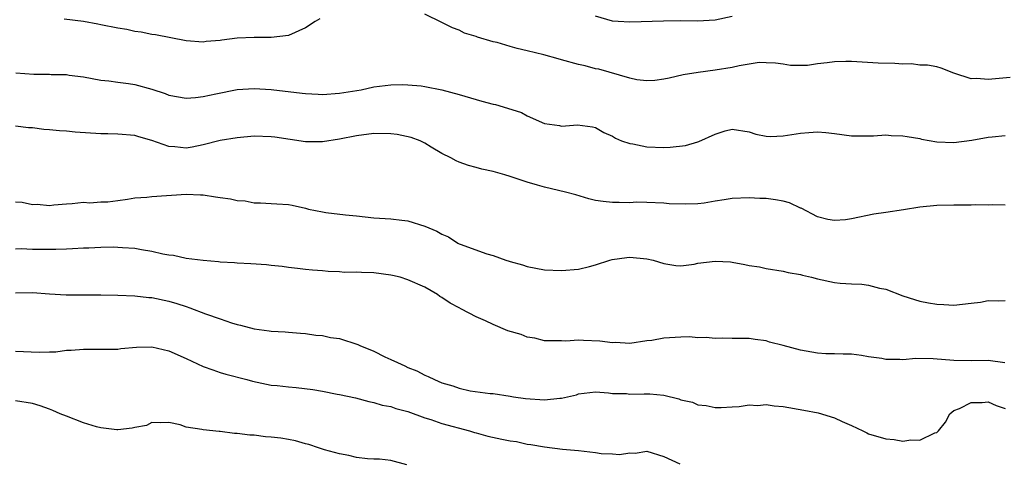
# Model space of a CAD drawing. Units: inches. Extents: x 2604000 to 2607000, y 1527000 to 1530000.
# Drawn here: x 2604372 to 2604487, y 1528229 to 1528281 of the extents above; entities that cross this region are included whole.
import ezdxf

# ---------------------------------------------------------------- set-up
doc = ezdxf.new("R2010")
doc.units = ezdxf.units.IN
doc.header["$MEASUREMENT"] = 0
doc.layers.add('LD26041527_2ft', color=122, linetype='Continuous')

msp = doc.modelspace()

# ---------------------------------------------------------------- linework, layer by layer
at = {"layer": 'LD26041527_2ft'}
for points, elevation in [([(2604406.68, 1528281.32), (2604406.12, 1528281), (2604405, 1528280.26), (2604403, 1528279.37), (2604401, 1528279.1), (2604399, 1528279.12), (2604397, 1528279.04), (2604395.18, 1528278.82), (2604395, 1528278.78), (2604393.36, 1528278.64), (2604393, 1528278.58), (2604391, 1528278.72), (2604387.43, 1528279.43), (2604387, 1528279.47), (2604385.74, 1528279.74), (2604385, 1528279.83), (2604384.05, 1528280.05), (2604383, 1528280.22), (2604381, 1528280.62), (2604380.67, 1528280.67), (2604379, 1528280.98), (2604376.73, 1528281.27)], 7554), ([(2604487.57, 1528274.43), (2604485, 1528274.18), (2604483.69, 1528274.31), (2604483, 1528274.29), (2604481, 1528274.95), (2604479.51, 1528275.51), (2604479, 1528275.66), (2604477.88, 1528275.88), (2604477, 1528275.89), (2604476.02, 1528276.02), (2604475, 1528275.98), (2604474.06, 1528276.06), (2604472.12, 1528276.12), (2604469, 1528276.32), (2604468.31, 1528276.31), (2604467, 1528276.26), (2604466.14, 1528276.14), (2604465, 1528276.02), (2604463.84, 1528275.84), (2604461.84, 1528275.83), (2604461, 1528275.98), (2604460.1, 1528276.1), (2604459, 1528276.16), (2604458.18, 1528276.18), (2604457, 1528275.98), (2604455.81, 1528275.81), (2604455, 1528275.61), (2604453, 1528275.27), (2604451.02, 1528275), (2604449.27, 1528274.73), (2604447.64, 1528274.36), (2604447, 1528274.23), (2604445.94, 1528274.06), (2604445, 1528274.04), (2604443.83, 1528274.17), (2604443, 1528274.36), (2604439.39, 1528275.39), (2604439, 1528275.46), (2604437.79, 1528275.79), (2604437, 1528275.96), (2604435, 1528276.51), (2604434.6, 1528276.6), (2604432.92, 1528277.08), (2604431, 1528277.57), (2604429.82, 1528277.82), (2604429, 1528278.08), (2604427.48, 1528278.52), (2604427, 1528278.62), (2604425.15, 1528279.15), (2604425, 1528279.22), (2604423.63, 1528279.63), (2604423, 1528279.96), (2604422.24, 1528280.24), (2604421, 1528280.89), (2604419, 1528281.86)], 7554), ([(2604455, 1528281.58), (2604453, 1528281.15), (2604450.95, 1528281.05), (2604448.94, 1528281.06), (2604446.95, 1528281.05), (2604443, 1528280.9), (2604441.65, 1528281), (2604441, 1528281.05), (2604439, 1528281.62)], 7552), ([(2604371.04, 1528274.96), (2604373.18, 1528274.82), (2604375, 1528274.81), (2604375.21, 1528274.79), (2604377, 1528274.76), (2604377.29, 1528274.71), (2604379, 1528274.49), (2604381, 1528274.13), (2604381.96, 1528274.04), (2604383, 1528273.88), (2604384.28, 1528273.72), (2604385, 1528273.59), (2604387, 1528273.05), (2604388.54, 1528272.54), (2604389, 1528272.37), (2604391, 1528272.02), (2604392.1, 1528272.1), (2604393, 1528272.18), (2604394.51, 1528272.51), (2604397, 1528273.01), (2604399, 1528273.14), (2604401, 1528273.01), (2604404.6, 1528272.6), (2604405, 1528272.54), (2604406.47, 1528272.47), (2604407, 1528272.43), (2604409, 1528272.58), (2604411.51, 1528273), (2604413, 1528273.33), (2604415, 1528273.58), (2604416.4, 1528273.6), (2604417, 1528273.58), (2604418.56, 1528273.44), (2604419, 1528273.37), (2604421, 1528272.97), (2604423, 1528272.42), (2604425, 1528271.83), (2604425.67, 1528271.67), (2604427, 1528271.31), (2604427.27, 1528271.27), (2604428.17, 1528271), (2604430.31, 1528270.31), (2604431, 1528269.94), (2604433, 1528269.04), (2604434.79, 1528268.79), (2604435, 1528268.73), (2604436.87, 1528268.87), (2604438.64, 1528268.64), (2604439, 1528268.57), (2604439.98, 1528267.98), (2604441, 1528267.54), (2604441.32, 1528267.32), (2604442.05, 1528267), (2604443, 1528266.67), (2604443.36, 1528266.64), (2604445, 1528266.31), (2604447, 1528266.23), (2604447.75, 1528266.25), (2604449.54, 1528266.46), (2604451, 1528266.9), (2604451.09, 1528266.91), (2604453, 1528267.77), (2604454.17, 1528268.17), (2604455, 1528268.38), (2604457, 1528268.05), (2604457.79, 1528267.79), (2604459, 1528267.53), (2604459.51, 1528267.52), (2604461, 1528267.58), (2604463, 1528267.91), (2604463.99, 1528267.99), (2604465, 1528268.04), (2604465.97, 1528267.97), (2604467, 1528267.85), (2604469, 1528267.6), (2604469.58, 1528267.58), (2604471.59, 1528267.59), (2604473, 1528267.69), (2604473.63, 1528267.63), (2604475, 1528267.6), (2604475.5, 1528267.5), (2604477, 1528267.26), (2604477.21, 1528267.21), (2604479, 1528266.89), (2604481, 1528266.81), (2604483.09, 1528267.09), (2604485, 1528267.45), (2604485.47, 1528267.47), (2604487, 1528267.61)], 7556), ([(2604487, 1528259.46), (2604485.49, 1528259.49), (2604485, 1528259.47), (2604483.51, 1528259.51), (2604483, 1528259.47), (2604481.47, 1528259.47), (2604481, 1528259.44), (2604479, 1528259.4), (2604477, 1528259.24), (2604475.09, 1528258.91), (2604473, 1528258.58), (2604471.6, 1528258.4), (2604469, 1528257.85), (2604468.28, 1528257.72), (2604467, 1528257.64), (2604466.22, 1528257.78), (2604465, 1528258.1), (2604463.1, 1528259.1), (2604463, 1528259.12), (2604461.72, 1528259.72), (2604461, 1528259.91), (2604460.08, 1528260.08), (2604459, 1528260.23), (2604458.25, 1528260.25), (2604457, 1528260.31), (2604455, 1528260.23), (2604454.08, 1528260.08), (2604453, 1528259.93), (2604451.71, 1528259.71), (2604451, 1528259.63), (2604449.56, 1528259.56), (2604447.63, 1528259.63), (2604447, 1528259.7), (2604445, 1528259.78), (2604443.79, 1528259.79), (2604443, 1528259.75), (2604441.77, 1528259.77), (2604441, 1528259.76), (2604439.89, 1528259.89), (2604439, 1528260.02), (2604438.21, 1528260.21), (2604436.67, 1528260.67), (2604435.47, 1528261), (2604433, 1528261.58), (2604432.18, 1528261.81), (2604431, 1528262.17), (2604429, 1528262.83), (2604428.35, 1528263), (2604427, 1528263.41), (2604425.68, 1528263.68), (2604425, 1528263.89), (2604424.1, 1528264.1), (2604423, 1528264.49), (2604422.65, 1528264.65), (2604422.02, 1528265), (2604421, 1528265.53), (2604419.74, 1528266.26), (2604419, 1528266.73), (2604418.44, 1528267), (2604417.4, 1528267.4), (2604415.74, 1528267.74), (2604415, 1528267.82), (2604413, 1528267.85), (2604411, 1528267.6), (2604409, 1528267.2), (2604407, 1528266.87), (2604405, 1528266.88), (2604401.43, 1528267.43), (2604401, 1528267.48), (2604399, 1528267.53), (2604397, 1528267.37), (2604395, 1528267.05), (2604393, 1528266.52), (2604391.73, 1528266.27), (2604391, 1528266.16), (2604389.71, 1528266.29), (2604389, 1528266.34), (2604387, 1528267.04), (2604385.47, 1528267.47), (2604385, 1528267.63), (2604383, 1528267.8), (2604381.83, 1528267.83), (2604381, 1528267.83), (2604378.01, 1528268.01), (2604377, 1528268.12), (2604376.16, 1528268.16), (2604375, 1528268.3), (2604374.33, 1528268.33), (2604373, 1528268.53), (2604372.53, 1528268.53), (2604371, 1528268.73)], 7558), ([(2604371, 1528259.83), (2604371.79, 1528259.79), (2604373, 1528259.55), (2604373.57, 1528259.57), (2604375, 1528259.43), (2604375.5, 1528259.5), (2604377, 1528259.62), (2604377.65, 1528259.65), (2604379, 1528259.8), (2604379.73, 1528259.73), (2604381, 1528259.84), (2604381.85, 1528259.85), (2604383, 1528260.02), (2604384.15, 1528260.15), (2604385, 1528260.3), (2604386.4, 1528260.4), (2604387, 1528260.47), (2604391, 1528260.74), (2604392.68, 1528260.68), (2604393, 1528260.66), (2604394.45, 1528260.45), (2604395, 1528260.35), (2604396.2, 1528260.2), (2604397, 1528260), (2604397.95, 1528259.95), (2604399, 1528259.73), (2604399.75, 1528259.75), (2604401, 1528259.64), (2604401.63, 1528259.63), (2604403, 1528259.53), (2604403.45, 1528259.44), (2604405, 1528259.09), (2604405.34, 1528259), (2604407, 1528258.68), (2604407.39, 1528258.61), (2604409.68, 1528258.32), (2604411, 1528258.19), (2604413, 1528257.96), (2604415, 1528257.84), (2604416.31, 1528257.69), (2604417, 1528257.63), (2604418.98, 1528256.98), (2604420.41, 1528256.41), (2604421, 1528256.04), (2604421.75, 1528255.75), (2604422.86, 1528255), (2604423, 1528254.93), (2604423.13, 1528254.87), (2604426.26, 1528253.74), (2604427, 1528253.57), (2604428.5, 1528253), (2604428.89, 1528252.89), (2604429, 1528252.84), (2604430.45, 1528252.45), (2604431, 1528252.27), (2604433, 1528251.89), (2604435, 1528251.78), (2604437, 1528251.97), (2604438.27, 1528252.27), (2604439, 1528252.48), (2604440.66, 1528253), (2604440.93, 1528253.07), (2604442.67, 1528253.33), (2604443, 1528253.36), (2604445, 1528253.18), (2604445.76, 1528253), (2604447, 1528252.62), (2604448.4, 1528252.4), (2604449, 1528252.36), (2604450.55, 1528252.55), (2604451, 1528252.64), (2604453, 1528252.91), (2604454.81, 1528252.81), (2604455, 1528252.79), (2604456.51, 1528252.51), (2604457, 1528252.39), (2604458.2, 1528252.21), (2604459, 1528252.03), (2604461, 1528251.73), (2604461.57, 1528251.57), (2604463, 1528251.32), (2604463.25, 1528251.25), (2604464.29, 1528251), (2604465, 1528250.81), (2604467, 1528250.4), (2604467.67, 1528250.33), (2604469, 1528250.23), (2604470.19, 1528250.19), (2604471, 1528250.07), (2604472.28, 1528249.72), (2604473, 1528249.61), (2604475, 1528248.84), (2604476.38, 1528248.38), (2604477, 1528248.21), (2604478.01, 1528248.01), (2604479, 1528247.84), (2604479.81, 1528247.81), (2604481, 1528247.73), (2604483, 1528247.95), (2604484.1, 1528248.1), (2604485, 1528248.28), (2604486.25, 1528248.25), (2604487, 1528248.29)], 7560), ([(2604486.98, 1528240.98), (2604485, 1528241.26), (2604483, 1528241.2), (2604481, 1528241.23), (2604478.56, 1528241.44), (2604476.54, 1528241.46), (2604475, 1528241.32), (2604474.65, 1528241.35), (2604473, 1528241.35), (2604472.54, 1528241.46), (2604471, 1528241.68), (2604470.18, 1528241.82), (2604469, 1528241.97), (2604468.02, 1528241.98), (2604467, 1528242.02), (2604465.98, 1528242.02), (2604465, 1528242.09), (2604463, 1528242.45), (2604461, 1528243.01), (2604459.4, 1528243.4), (2604459, 1528243.53), (2604457.69, 1528243.69), (2604457, 1528243.81), (2604455.84, 1528243.84), (2604455, 1528243.83), (2604453.87, 1528243.87), (2604453, 1528243.81), (2604451.95, 1528243.95), (2604451, 1528243.91), (2604450.01, 1528244.01), (2604449, 1528243.99), (2604447, 1528243.87), (2604445.6, 1528243.6), (2604445, 1528243.53), (2604443, 1528243.25), (2604441.34, 1528243.34), (2604441, 1528243.33), (2604439.51, 1528243.51), (2604437.58, 1528243.58), (2604437, 1528243.64), (2604435.52, 1528243.52), (2604435, 1528243.55), (2604433.54, 1528243.54), (2604433, 1528243.55), (2604431.87, 1528243.87), (2604431, 1528243.99), (2604430.28, 1528244.28), (2604428.73, 1528244.73), (2604427, 1528245.47), (2604426.1, 1528245.9), (2604425, 1528246.36), (2604423.27, 1528247.27), (2604423, 1528247.42), (2604421.95, 1528247.95), (2604421, 1528248.64), (2604420.76, 1528248.76), (2604420.47, 1528249), (2604419, 1528249.84), (2604417, 1528250.72), (2604416.08, 1528251), (2604415.22, 1528251.22), (2604415, 1528251.26), (2604413, 1528251.51), (2604411.55, 1528251.55), (2604411, 1528251.61), (2604409.58, 1528251.58), (2604409, 1528251.64), (2604407.66, 1528251.66), (2604407, 1528251.74), (2604405.83, 1528251.83), (2604405, 1528251.92), (2604404.05, 1528252.05), (2604403, 1528252.14), (2604402.27, 1528252.27), (2604401, 1528252.37), (2604400.45, 1528252.45), (2604398.58, 1528252.58), (2604397, 1528252.65), (2604396.68, 1528252.68), (2604395, 1528252.77), (2604394.8, 1528252.8), (2604393, 1528252.95), (2604391, 1528253.22), (2604389.54, 1528253.54), (2604389, 1528253.59), (2604388.29, 1528253.71), (2604387, 1528254.03), (2604385.79, 1528254.21), (2604385, 1528254.38), (2604383.55, 1528254.45), (2604383, 1528254.51), (2604382.52, 1528254.52), (2604381, 1528254.48), (2604379.6, 1528254.4), (2604379, 1528254.4), (2604377.68, 1528254.32), (2604377, 1528254.3), (2604375.75, 1528254.25), (2604375, 1528254.24), (2604373, 1528254.27), (2604371.68, 1528254.32), (2604371, 1528254.3)], 7562), ([(2604371, 1528249.16), (2604373, 1528249.21), (2604375, 1528249.06), (2604376.96, 1528248.96), (2604381, 1528248.93), (2604383, 1528248.89), (2604385, 1528248.82), (2604386.64, 1528248.64), (2604387, 1528248.62), (2604389, 1528248.2), (2604389.93, 1528247.93), (2604391, 1528247.56), (2604391.43, 1528247.43), (2604393.28, 1528246.72), (2604395, 1528246.11), (2604396.34, 1528245.66), (2604397, 1528245.47), (2604397.4, 1528245.4), (2604399, 1528244.96), (2604400.74, 1528244.74), (2604401, 1528244.69), (2604402.61, 1528244.61), (2604403, 1528244.56), (2604404.43, 1528244.43), (2604405, 1528244.4), (2604406.2, 1528244.2), (2604407, 1528244.18), (2604407.94, 1528243.94), (2604409, 1528243.81), (2604411.13, 1528243.13), (2604411.39, 1528243), (2604413, 1528242.32), (2604414.31, 1528241.69), (2604415, 1528241.38), (2604415.78, 1528241), (2604416.63, 1528240.63), (2604417, 1528240.44), (2604418.04, 1528240.04), (2604419, 1528239.51), (2604419.38, 1528239.38), (2604420.11, 1528239), (2604421, 1528238.63), (2604422.28, 1528238.28), (2604423, 1528238), (2604424.3, 1528237.7), (2604426.64, 1528237.36), (2604427, 1528237.36), (2604429, 1528237.08), (2604429.37, 1528237), (2604430.79, 1528236.79), (2604433, 1528236.62), (2604434.83, 1528236.82), (2604435, 1528236.83), (2604436.77, 1528237.23), (2604437, 1528237.32), (2604439, 1528237.55), (2604440.53, 1528237.47), (2604441, 1528237.39), (2604442.63, 1528237.37), (2604443, 1528237.31), (2604444.68, 1528237.32), (2604445.35, 1528237.35), (2604447, 1528237.17), (2604448.76, 1528236.76), (2604449, 1528236.65), (2604450.35, 1528236.35), (2604451, 1528236.06), (2604451.96, 1528235.96), (2604453, 1528235.73), (2604453.73, 1528235.73), (2604455, 1528235.82), (2604455.83, 1528235.83), (2604457, 1528236.06), (2604457.98, 1528235.98), (2604459, 1528236.08), (2604459.93, 1528235.93), (2604461, 1528235.83), (2604463.41, 1528235.41), (2604465.09, 1528235.09), (2604467, 1528234.53), (2604467.89, 1528234.11), (2604469, 1528233.63), (2604470.33, 1528233), (2604470.77, 1528232.77), (2604471, 1528232.66), (2604473, 1528232.05), (2604473.98, 1528231.98), (2604475, 1528231.79), (2604475.95, 1528231.95), (2604477, 1528231.89), (2604478.75, 1528232.75), (2604479, 1528232.82), (2604479.2, 1528233), (2604480, 1528234), (2604480.52, 1528235), (2604481, 1528235.38), (2604481.63, 1528235.63), (2604483, 1528236.3), (2604484.31, 1528236.31), (2604485, 1528236.39), (2604485.95, 1528235.95), (2604487, 1528235.6)], 7564), ([(2604371, 1528242.34), (2604373.78, 1528242.22), (2604375, 1528242.27), (2604375.73, 1528242.27), (2604377, 1528242.44), (2604377.56, 1528242.44), (2604379, 1528242.58), (2604381, 1528242.56), (2604381.42, 1528242.58), (2604383, 1528242.58), (2604383.35, 1528242.65), (2604385.18, 1528242.82), (2604387, 1528242.85), (2604389, 1528242.39), (2604391, 1528241.49), (2604393, 1528240.53), (2604394.13, 1528240.13), (2604395, 1528239.84), (2604395.65, 1528239.65), (2604398.14, 1528239), (2604398.81, 1528238.81), (2604401, 1528238.37), (2604401.68, 1528238.32), (2604403, 1528238.17), (2604403.92, 1528238.08), (2604405.85, 1528237.85), (2604407, 1528237.65), (2604408.7, 1528237.3), (2604409, 1528237.27), (2604410.85, 1528236.85), (2604412.43, 1528236.43), (2604413, 1528236.32), (2604413.99, 1528235.99), (2604415, 1528235.83), (2604415.6, 1528235.6), (2604417, 1528235.25), (2604419, 1528234.52), (2604419.69, 1528234.31), (2604421, 1528233.85), (2604424.23, 1528233), (2604424.81, 1528232.81), (2604425, 1528232.77), (2604426.37, 1528232.37), (2604428.03, 1528232.03), (2604429, 1528231.82), (2604429.73, 1528231.73), (2604431, 1528231.44), (2604431.41, 1528231.41), (2604433, 1528231.11), (2604435.14, 1528230.86), (2604437, 1528230.68), (2604439, 1528230.44), (2604439.66, 1528230.34), (2604441, 1528230.29), (2604441.79, 1528230.21), (2604443, 1528230.43), (2604443.63, 1528230.37), (2604445, 1528230.6), (2604447, 1528229.97), (2604448.86, 1528229.14)], 7566), ([(2604416.87, 1528229), (2604415, 1528229.53), (2604413.66, 1528229.66), (2604413, 1528229.67), (2604412.27, 1528229.73), (2604411, 1528229.88), (2604410.1, 1528230.1), (2604409, 1528230.3), (2604407.23, 1528230.77), (2604406.89, 1528230.89), (2604406.51, 1528231), (2604405.39, 1528231.39), (2604405, 1528231.47), (2604403.84, 1528231.84), (2604403, 1528231.97), (2604402.13, 1528232.13), (2604401, 1528232.27), (2604400.31, 1528232.31), (2604399, 1528232.47), (2604398.48, 1528232.48), (2604397, 1528232.67), (2604396.68, 1528232.68), (2604395, 1528232.9), (2604394.9, 1528232.9), (2604393, 1528233.1), (2604392.85, 1528233.15), (2604391, 1528233.42), (2604390.31, 1528233.69), (2604389, 1528233.97), (2604388.06, 1528233.94), (2604387, 1528233.96), (2604386.36, 1528233.64), (2604385, 1528233.4), (2604384.71, 1528233.29), (2604383, 1528233.12), (2604382.88, 1528233.12), (2604381, 1528233.36), (2604380.52, 1528233.48), (2604379, 1528233.94), (2604377, 1528234.7), (2604376.26, 1528235), (2604375.4, 1528235.4), (2604375, 1528235.55), (2604373.92, 1528235.92), (2604373, 1528236.19), (2604371, 1528236.53)], 7568)]:
    msp.add_lwpolyline(points, dxfattribs=dict(at, elevation=elevation))

doc.saveas('drawing.dxf')
